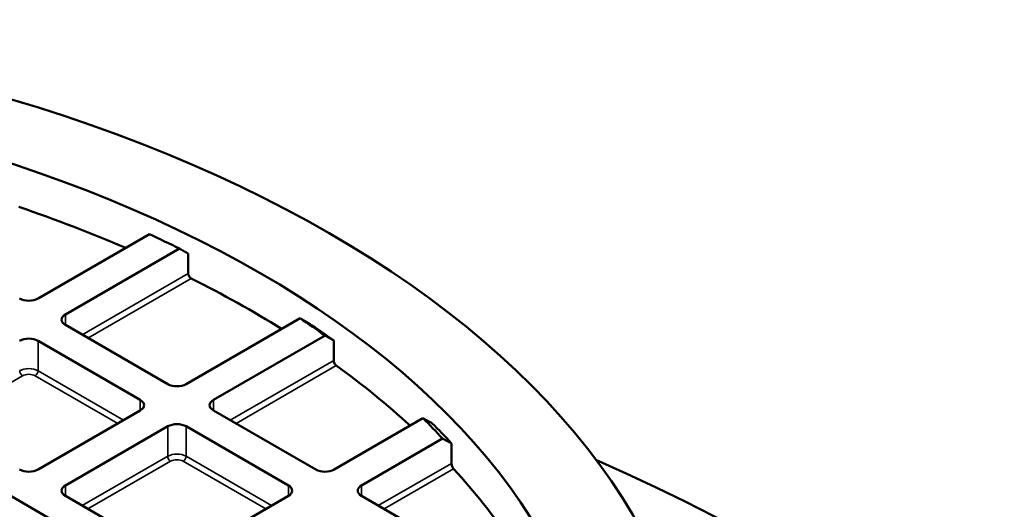
# Model space of a CAD drawing. Units: millimetres. Extents: x 483 to 14411, y 90 to 7458.
# Drawn here: x 13464 to 13666, y 6131 to 6231 of the extents above; entities that cross this region are included whole.
import ezdxf

# ---------------------------------------------------------------- set-up
doc = ezdxf.new("R2010")
doc.units = ezdxf.units.MM
doc.layers.add('Visible (ANSI)', color=7, linetype='Continuous', lineweight=50)
doc.layers.add('Visible Narrow (ANSI)', color=7, linetype='Continuous', lineweight=35)

msp = doc.modelspace()

# ---------------------------------------------------------------- linework, layer by layer
at = {"layer": 'Visible (ANSI)'}
for p, q in [((13345.7, 6200.98), (13550.83, 6082.54)), ((13490.88, 6187.08), (13468.08, 6173.92)), ((13473.69, 6170.68), (13497.01, 6184.14)), ((13498.78, 6183.13), (13498.78, 6179.04)), ((13521.67, 6169.91), (13498.35, 6156.44)), ((13494.61, 6156.44), (13473.69, 6168.52)), ((13468.08, 6165.28), (13489, 6153.2)), ((13503.96, 6153.2), (13526.77, 6166.37)), ((13528.55, 6165.35), (13528.55, 6161.27)), ((13489, 6151.04), (13468.08, 6138.96)), ((13524.88, 6138.96), (13503.96, 6151.04)), ((13546.8, 6149.46), (13528.62, 6138.96)), ((13473.69, 6135.72), (13494.61, 6147.8)), ((13498.35, 6147.8), (13519.27, 6135.72)), ((13534.24, 6135.72), (13550.81, 6145.29)), ((13552.65, 6144.31), (13552.65, 6140.23)), ((13494.61, 6121.48), (13473.69, 6133.56)), ((13519.27, 6133.56), (13498.35, 6121.48)), ((13555.16, 6121.48), (13534.24, 6133.56))]:
    msp.add_line(p, q, dxfattribs=at)
for major_axis in [(-258.15, 0), (-238.15, 0)]:
    msp.add_ellipse((13345.11, 6081.91), major_axis=major_axis, ratio=0.57735, dxfattribs=at)
for centre, major_axis, start_param, end_param in [((13345.11, 6075.4), (235.42, 0), 0.929082, 1.040559), ((13345.11, 6082.2), (232.92, 0), 0.860338, 0.894563), ((13345.11, 6075.4), (235.42, 0), 0.746712, 0.855992), ((13466.2, 6175), (-2.65, 0), 0.785398, 2.356194), ((13475.56, 6169.6), (-2.65, 0), 5.497787, 7.068583), ((13345.11, 6082.2), (232.92, 0), 0.676233, 0.710458), ((13345.11, 6080.16), (-235.42, 0), 3.818989, 3.852848), ((13466.2, 6164.2), (2.65, 0), 0.785398, 2.356194), ((13345.11, 6075.4), (235.42, 0), 0.563027, 0.673835), ((13496.48, 6157.52), (-2.65, 0), 0.785398, 2.356194), ((13487.12, 6152.12), (2.65, 0), 5.497787, 7.068583), ((13505.83, 6152.12), (-2.65, 0), 5.497787, 7.068583), ((13345.11, 6082.2), (232.92, 0), 0.488279, 0.523734), ((13496.48, 6146.72), (2.65, 0), 0.785398, 2.356194), ((13345.11, 6080.16), (-235.42, 0), 3.633121, 3.66817), ((13345.11, 5960.93), (391.67, 0), 2.220803, 7.203975), ((13345.11, 6075.4), (235.42, 0), 0.371251, 0.487828), ((13466.2, 6140.04), (-2.65, 0), 0.785398, 2.356194), ((13526.75, 6140.04), (-2.65, 0), 0.785398, 2.356194), ((13475.56, 6134.64), (-2.65, 0), 5.497787, 7.068583), ((13517.4, 6134.64), (2.65, 0), 5.497787, 7.068583), ((13536.11, 6134.64), (-2.65, 0), 5.497787, 7.068583)]:
    msp.add_ellipse(centre, major_axis=major_axis, ratio=0.57735, start_param=start_param, end_param=end_param, dxfattribs=at)
for points, weights in [([(13497.01, 6184.14), (13497.89, 6183.64), (13498.78, 6183.13)], [1, 1.00001433019, 1]), ([(13523.45, 6168.89), (13522.55, 6169.4), (13521.67, 6169.91)], [1, 1.00001432916, 1]), ([(13526.77, 6166.37), (13527.65, 6165.86), (13528.55, 6165.35)], [1, 1.000014415, 1]), ([(13548.63, 6148.47), (13547.71, 6148.97), (13546.8, 6149.46)], [1, 1.00001525825, 1]), ([(13550.81, 6145.29), (13551.72, 6144.8), (13552.65, 6144.31)], [1, 1.00001556782, 1])]:
    msp.add_rational_spline(points, weights, degree=2, dxfattribs=at)
for points, knots in [([(13499.42, 6178.05), (13499.34, 6178.09), (13499.25, 6178.15), (13499.1, 6178.29), (13499.03, 6178.38), (13498.91, 6178.56), (13498.86, 6178.66), (13498.8, 6178.86), (13498.78, 6178.96), (13498.78, 6179.04)], [0.1508549, 0.1508549, 0.1508549, 0.1508549, 0.1886263, 0.1886263, 0.2263977, 0.2263977, 0.2640618, 0.2640618, 0.301726, 0.301726, 0.301726, 0.301726]), ([(13529.07, 6160.21), (13529, 6160.26), (13528.93, 6160.33), (13528.81, 6160.49), (13528.75, 6160.58), (13528.65, 6160.77), (13528.61, 6160.88), (13528.56, 6161.08), (13528.55, 6161.18), (13528.55, 6161.27)], [0.1511594, 0.1511594, 0.1511594, 0.1511594, 0.1890704, 0.1890704, 0.2269813, 0.2269813, 0.2646371, 0.2646371, 0.302293, 0.302293, 0.302293, 0.302293]), ([(13553.06, 6139.11), (13553.01, 6139.16), (13552.96, 6139.24), (13552.86, 6139.42), (13552.81, 6139.52), (13552.74, 6139.72), (13552.71, 6139.83), (13552.66, 6140.04), (13552.65, 6140.14), (13552.65, 6140.23)], [0.1541975, 0.1541975, 0.1541975, 0.1541975, 0.1936762, 0.1936762, 0.2331549, 0.2331549, 0.2707361, 0.2707361, 0.3083173, 0.3083173, 0.3083173, 0.3083173])]:
    msp.add_open_spline(points, degree=3, knots=knots, dxfattribs=at)
at = {"layer": 'Visible Narrow (ANSI)'}
for p, q in [((13498.78, 6179.04), (13477.12, 6166.54)), ((13478.3, 6165.86), (13499.42, 6178.05)), ((13473.69, 6170.68), (13473.69, 6168.52)), ((13468.08, 6165.28), (13468.08, 6159.15)), ((13528.55, 6161.27), (13507.4, 6149.06)), ((13485.56, 6149.06), (13468.08, 6159.15)), ((13508.57, 6148.38), (13529.07, 6160.21)), ((13448.03, 6148.38), (13464.92, 6158.13)), ((13467.49, 6158.13), (13484.38, 6148.38)), ((13489, 6153.2), (13489, 6151.04)), ((13503.96, 6153.2), (13503.96, 6151.04)), ((13494.61, 6147.8), (13494.61, 6141.67)), ((13498.35, 6147.8), (13498.35, 6141.67)), ((13494.61, 6141.67), (13477.12, 6131.58)), ((13515.84, 6131.58), (13498.35, 6141.67)), ((13478.3, 6130.9), (13495.2, 6140.65)), ((13497.76, 6140.65), (13514.66, 6130.9)), ((13552.65, 6140.23), (13537.67, 6131.58)), ((13538.85, 6130.9), (13553.06, 6139.11)), ((13473.69, 6135.72), (13473.69, 6133.56)), ((13519.27, 6135.72), (13519.27, 6133.56)), ((13534.24, 6135.72), (13534.24, 6133.56))]:
    msp.add_line(p, q, dxfattribs=at)
for centre, major_axis, start_param, end_param in [((13466.2, 6158.07), (-2.65, 0), 3.926991, 5.497787), ((13464.92, 6158.81), (-0.417, 0.722), 0.785398, 2.356194), ((13467.49, 6158.81), (0.417, 0.722), 3.926991, 5.497787), ((13466.2, 6157.39), (1.81, 0), 0.785398, 2.356194), ((13496.48, 6140.59), (-2.65, 0), 3.926991, 5.497787), ((13495.2, 6141.33), (-0.417, 0.722), 0.785398, 2.356194), ((13496.48, 6139.91), (1.81, 0), 0.785398, 2.356194), ((13497.76, 6141.33), (0.417, 0.722), 3.926991, 5.497787)]:
    msp.add_ellipse(centre, major_axis=major_axis, ratio=0.57735, start_param=start_param, end_param=end_param, dxfattribs=at)

doc.saveas('drawing.dxf')
